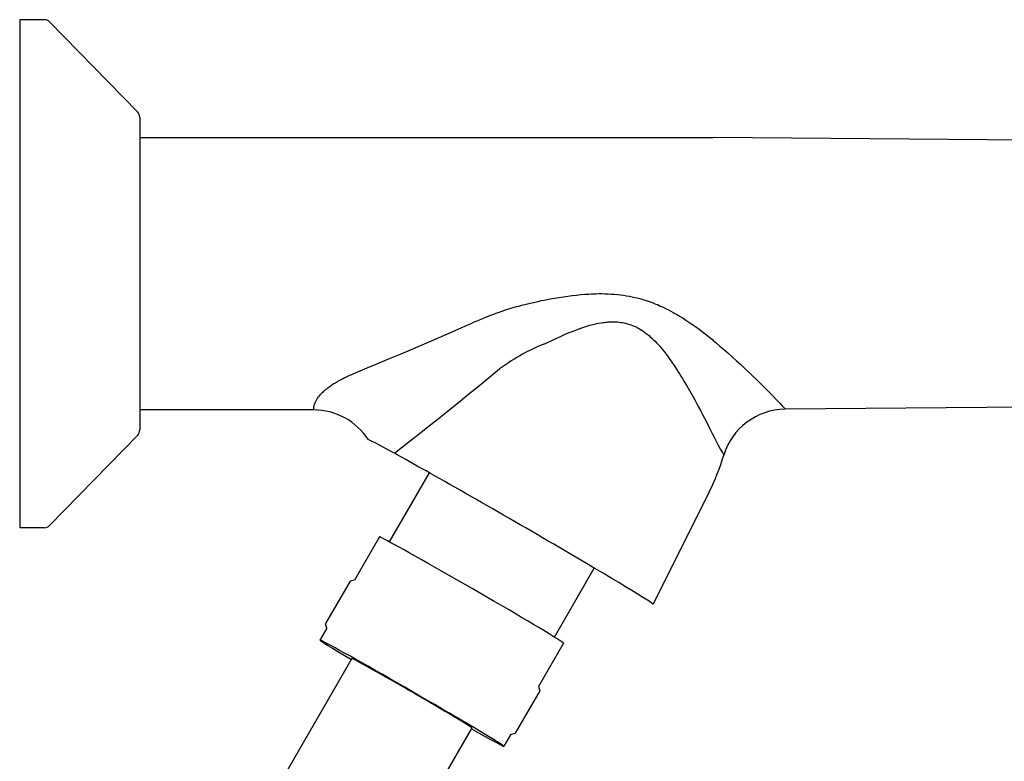
# Model space of a CAD drawing. Extents: x 559 to 796, y 200 to 645.
# Drawn here: x 571 to 678, y 565 to 645 of the extents above; entities that cross this region are included whole.
import ezdxf

# ---------------------------------------------------------------- set-up
doc = ezdxf.new("R2010")
doc.units = 0
doc.header["$MEASUREMENT"] = 0
doc.layers.get('0').update_dxf_attribs({"linetype": 'CONTINUOUS'})

msp = doc.modelspace()

# ---------------------------------------------------------------- linework, layer by layer
for p, q in [((571.04, 645.29), (571.04, 593.66)), ((584.04, 634.72), (584.04, 602.94)), ((584.04, 632.54), (646.04, 632.54)), ((741.05, 631.71), (646.1, 632.54)), ((723.57, 603.72), (653.9, 603.11)), ((607, 576.12), (595.75, 556.64)), ((619.99, 568.62), (608.74, 549.13))]:
    msp.add_line(p, q)
at = {"ltscale": 0.066571}
for p, q in [((573.7, 645.29), (571.04, 645.29)), ((573.7, 590.29), (571.04, 590.29))]:
    msp.add_line(p, q, dxfattribs=at)
at = {"ltscale": 0.341431}
for p, q in [((583.81, 635.28), (574.27, 645.05)), ((583.81, 600.31), (574.27, 590.53))]:
    msp.add_line(p, q, dxfattribs=at)
at = {"ltscale": 0.001532}
msp.add_line((646.04, 632.54), (646.1, 632.54), dxfattribs=at)
at = {"ltscale": 0.00292}
msp.add_line((646.04, 610.65), (646.1, 610.55), dxfattribs=at)
at = {"ltscale": 0.003551}
msp.add_line((642.22, 607.33), (642.3, 607.21), dxfattribs=at)
at = {"ltscale": 0.470933}
msp.add_line((602.87, 603.04), (584.04, 603.04), dxfattribs=at)
at = {"ltscale": 0.051796}
msp.add_line((584.04, 602.94), (584.04, 600.87), dxfattribs=at)
at = {"ltscale": 5.20322e-05}
msp.add_line((602.87, 603.05), (602.87, 603.04), dxfattribs=at)
at = {"ltscale": 7.20008e-05}
msp.add_line((653.9, 603.11), (653.9, 603.11), dxfattribs=at)
at = {"ltscale": 2.86291e-05}
msp.add_line((647.26, 598.13), (647.26, 598.13), dxfattribs=at)
at = {"ltscale": 0.135648}
for p, q in [((615.35, 596.23), (611.04, 588.76)), ((628.92, 578.44), (633.23, 585.9))]:
    msp.add_line(p, q, dxfattribs=at)
at = {"ltscale": 0.339871}
msp.add_line((645.68, 594.16), (639.61, 582), dxfattribs=at)
at = {"ltscale": 0.084162}
msp.add_line((571.04, 593.66), (571.04, 590.29), dxfattribs=at)
at = {"ltscale": 0.134986}
for p, q in [((609.99, 589.29), (607.29, 584.61)), ((629.91, 577.79), (627.21, 573.11))]:
    msp.add_line(p, q, dxfattribs=at)
at = {"ltscale": 0.132486}
for p, q in [((606.81, 584.48), (604.16, 579.9)), ((627.33, 572.63), (624.68, 568.04))]:
    msp.add_line(p, q, dxfattribs=at)
at = {"ltscale": 0.012372}
for p, q in [((607.29, 584.61), (606.81, 584.49)), ((604.29, 579.41), (604.16, 579.89)), ((627.21, 573.11), (627.33, 572.64)), ((624.2, 567.91), (624.68, 568.04))]:
    msp.add_line(p, q, dxfattribs=at)
at = {"ltscale": 0.037496}
for p, q in [((604.29, 579.42), (603.54, 578.12)), ((624.21, 567.92), (623.46, 566.62))]:
    msp.add_line(p, q, dxfattribs=at)
for points in [[(626.48, 614.65), (627.15, 614.79), (627.49, 614.87), (627.83, 614.93), (628.15, 615), (628.47, 615.06), (628.95, 615.14), (629.43, 615.22), (629.9, 615.3), (630.37, 615.36), (630.84, 615.43), (631.31, 615.48), (631.77, 615.53), (632.23, 615.56), (632.45, 615.58), (632.67, 615.59), (632.89, 615.6), (633.11, 615.61), (633.44, 615.62), (633.76, 615.63), (634.07, 615.63), (634.38, 615.62), (634.74, 615.61), (635.08, 615.59), (635.43, 615.57), (635.76, 615.54), (636.09, 615.5), (636.42, 615.45), (636.74, 615.4), (637.05, 615.35), (637.34, 615.29), (637.62, 615.23), (637.89, 615.16), (638.16, 615.09), (638.43, 615.02), (638.6, 614.97), (638.76, 614.92), (639.08, 614.81), (639.4, 614.7), (639.57, 614.64), (639.73, 614.57), (639.9, 614.5), (640.07, 614.44), (640.39, 614.29), (640.71, 614.15), (641.03, 614), (641.29, 613.87), (641.54, 613.73), (641.8, 613.59), (641.98, 613.49), (642.16, 613.39), (642.35, 613.28), (642.53, 613.17), (642.86, 612.97), (643.17, 612.76), (643.49, 612.55), (643.8, 612.34), (644, 612.2), (644.2, 612.06), (644.6, 611.77), (644.93, 611.52), (645.25, 611.28), (645.57, 611.03), (645.8, 610.84), (646.04, 610.65)], [(619.92, 612.41), (620.18, 612.53), (620.44, 612.65), (620.8, 612.8), (621.16, 612.95), (621.51, 613.09), (621.92, 613.25), (622.33, 613.41), (622.74, 613.56), (623.15, 613.7), (623.63, 613.86), (624.1, 614.01), (624.58, 614.16), (624.82, 614.23), (625.06, 614.29), (625.29, 614.36), (625.53, 614.42), (625.85, 614.5), (626.17, 614.58), (626.48, 614.65)], [(606.87, 606.83), (608.67, 607.59), (609.62, 607.98), (611.08, 608.6), (612.32, 609.12), (613.59, 609.66), (614.6, 610.09), (615.62, 610.53), (617.02, 611.14), (617.79, 611.47), (618.57, 611.82), (619.24, 612.11), (619.92, 612.41)], [(627.89, 610.21), (628.19, 610.35), (628.49, 610.5), (628.87, 610.68), (629.26, 610.86), (629.64, 611.03), (630.08, 611.23), (630.52, 611.41), (630.74, 611.5), (630.95, 611.58), (631.23, 611.69), (631.51, 611.79), (631.78, 611.89), (632.12, 612), (632.45, 612.1), (632.77, 612.2), (632.93, 612.24), (633.09, 612.28), (633.29, 612.33), (633.5, 612.38), (633.7, 612.42), (633.97, 612.46), (634.23, 612.5), (634.36, 612.52), (634.49, 612.54), (634.62, 612.55), (634.75, 612.56), (634.95, 612.57), (635.16, 612.58), (635.35, 612.58), (635.55, 612.57), (635.74, 612.56), (635.93, 612.54), (636.12, 612.52), (636.3, 612.49), (636.48, 612.46), (636.65, 612.42), (636.82, 612.37), (636.99, 612.33), (637.09, 612.29), (637.19, 612.26), (637.38, 612.19), (637.57, 612.11), (637.76, 612.02), (637.86, 611.97), (637.95, 611.92), (638.14, 611.82), (638.33, 611.7), (638.51, 611.59), (638.69, 611.46), (638.87, 611.33), (638.97, 611.25), (639.07, 611.17), (639.17, 611.08), (639.27, 611), (639.47, 610.82), (639.66, 610.63), (639.82, 610.48), (639.98, 610.31), (640.13, 610.15), (640.25, 610.02), (640.36, 609.9), (640.47, 609.76), (640.58, 609.63), (640.8, 609.36), (641.02, 609.08), (641.23, 608.8), (641.43, 608.51), (641.56, 608.33), (641.69, 608.15), (641.83, 607.94), (641.96, 607.73), (642.22, 607.33)], [(646.1, 610.55), (646.47, 610.25), (646.83, 609.95), (647.18, 609.66), (647.43, 609.43), (647.69, 609.22), (648.18, 608.78), (648.65, 608.36), (649.1, 607.94), (649.4, 607.66), (649.7, 607.38), (650.03, 607.07), (650.35, 606.76), (650.9, 606.22), (651.42, 605.72), (651.89, 605.25), (652.21, 604.93), (652.5, 604.63), (653.01, 604.1)], [(602.87, 603.05), (602.87, 603.09), (602.87, 603.14), (602.87, 603.18), (602.87, 603.25), (602.88, 603.32), (602.89, 603.41), (602.9, 603.48), (602.92, 603.57), (602.94, 603.63), (602.96, 603.69), (602.98, 603.75), (603.01, 603.82), (603.06, 603.93), (603.12, 604.05), (603.16, 604.11), (603.2, 604.18), (603.25, 604.25), (603.29, 604.32), (603.38, 604.44), (603.48, 604.57), (603.6, 604.7), (603.73, 604.84), (603.8, 604.91), (603.88, 604.98), (603.95, 605.06), (604.04, 605.13), (604.16, 605.24), (604.28, 605.34), (604.42, 605.45), (604.6, 605.58), (604.78, 605.72), (604.99, 605.85), (605.21, 605.99), (605.44, 606.13), (605.69, 606.27), (605.83, 606.34), (605.97, 606.41), (606.18, 606.52), (606.4, 606.63), (606.63, 606.73), (606.87, 606.83)], [(611.6, 598.34), (613.36, 599.72), (614.29, 600.45), (615.23, 601.2), (616.53, 602.23), (617.87, 603.3), (618.55, 603.85), (619.24, 604.41), (619.85, 604.91), (620.47, 605.41), (621.3, 606.09), (622.14, 606.79), (622.99, 607.5)], [(642.3, 607.21), (642.46, 606.95), (642.63, 606.69), (642.79, 606.43), (642.95, 606.17), (643.25, 605.65), (643.55, 605.14), (643.84, 604.64), (644.11, 604.14), (644.31, 603.78), (644.5, 603.42), (644.73, 602.98), (644.96, 602.56), (645.17, 602.15), (645.38, 601.76), (645.75, 601.01), (646.01, 600.5), (646.25, 600.03), (646.65, 599.22)], [(653.01, 604.1), (653.33, 603.77), (653.58, 603.5), (653.76, 603.3), (653.83, 603.22), (653.87, 603.16), (653.89, 603.13), (653.9, 603.12), (653.9, 603.11)], [(646.65, 599.22), (646.91, 598.77), (647.11, 598.43), (647.18, 598.3), (647.23, 598.21), (647.25, 598.16), (647.26, 598.14), (647.26, 598.13)]]:
    msp.add_lwpolyline(points)
for centre, radius, start, end in [((573.7, 644.49), 0.8, 44.2927, 90), ((583.24, 634.72), 0.8, 0, 44.2927), ((602.87, 596.04), 7, 32.3329, 90.0001), ((653.96, 596.11), 7, 90.5022, 163.248), ((583.24, 600.87), 0.8, 315.7073, 0), ((623.32, 605.34), 25, 333.4483, 343.2498), ((573.7, 591.09), 0.8, 270, 315.7073)]:
    msp.add_arc(centre, radius, start, end)
for centre, major_axis, ratio, start_param, end_param in [((579.01, 372.35), (-55.37, -238.46), 0.195249, 3.271308, 3.359706), ((624.2, 590.9), (-15.41, 8.9), 0.014512, 5.677516, 6.291572), ((624.2, 590.9), (-15.41, 8.9), 0.014512, 0.008386, 0.02719), ((624.2, 590.9), (15.41, -8.9), 0.014512, 0.008386, 2.535924), ((630.98, 602.65), (-14.7, 8.49), 0.014512, 3.142448, 3.149979), ((619.95, 583.54), (-9.96, 5.75), 0.014512, 3.649979, 6.28324), ((617.07, 578.56), (-10.26, 5.93), 0.014512, 6.268701, 6.28324), ((624.2, 590.9), (14.51, -8.38), 0.014512, 6.283149, 6.289321), ((624.2, 590.9), (-15.41, 8.9), 0.014512, 3.142442, 3.149979), ((614.42, 573.97), (-10.26, 5.93), 0.014512, 6.283172, 6.297779), ((613.5, 572.37), (-9.96, 5.75), 0.014512, 0.000055, 0.860349), ((613.5, 572.37), (-9.96, 5.75), 0.014512, 3.649979, 6.28324), ((619.95, 583.54), (-9.96, 5.75), 0.014512, 3.141647, 3.649979), ((613.5, 572.37), (-6.49, 3.75), 0.014512, 3.141647, 6.28324), ((617.07, 578.56), (-10.26, 5.93), 0.014512, 3.141647, 3.156186), ((613.5, 572.37), (-9.96, 5.75), 0.014512, 2.281245, 3.141647), ((613.5, 572.37), (-9.96, 5.75), 0.014512, 3.141647, 3.649979), ((614.42, 573.97), (-10.26, 5.93), 0.014512, 3.127108, 3.141621)]:
    msp.add_ellipse(centre, major_axis=major_axis, ratio=ratio, start_param=start_param, end_param=end_param)

doc.saveas('drawing.dxf')
